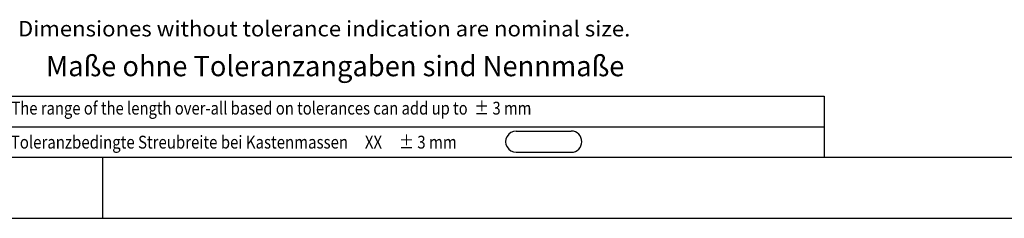
# Model space of a CAD drawing. Units: millimetres. Extents: x -735 to 735, y -520 to 520.
# Drawn here: x -246 to 232, y -514 to -417 of the extents above; entities that cross this region are included whole.
import ezdxf
from ezdxf.enums import TextEntityAlignment as Align

# ---------------------------------------------------------------- set-up
doc = ezdxf.new("R2010")
doc.units = ezdxf.units.MM
doc.header["$LTSCALE"] = 50
doc.layers.add('L', color=7, linetype='CONTINUOUS')
doc.styles.add('TXT8', font='txt8')

# ---------------------------------------------------------------- blocks, each defined once
blk = doc.blocks.new('rahmen-2')
at = {"layer": 'L', "color": 2, "linetype": 'CONTINUOUS'}
blk.add_line((-699.187495, -483.862485), (699.1875, -483.862485), dxfattribs=at)
at = {"layer": 'L', "color": 6, "linetype": 'CONTINUOUS'}
for p, q in [((-205.42499, -513.562485), (-205.42499, -483.862485)), ((-728.887495, -513.562485), (728.8875, -513.562485))]:
    blk.add_line(p, q, dxfattribs=at)
blk = doc.blocks.new('B-11')
at = {"layer": 'L', "color": 2, "linetype": 'CONTINUOUS'}
for p, q in [((-255.425015, -454.162485), (144.574985, -454.162485)), ((144.574985, -454.162485), (144.574985, -484.162485))]:
    blk.add_line(p, q, dxfattribs=at)
at = {"layer": 'L', "color": 3, "linetype": 'CONTINUOUS'}
blk.add_line((-255.425015, -469.162485), (144.574985, -469.162485), dxfattribs=at)
at = {"layer": 'L', "color": 1, "linetype": 'CONTINUOUS'}
for p, q in [((-4.812991, -471.186234), (21.889317, -471.186234)), ((-4.792545, -481.472223), (21.889317, -481.472223))]:
    blk.add_line(p, q, dxfattribs=at)
for centre, radius, start, end in [((-4.802768, -476.329226), 5.143007, 90, 270.113887), ((21.889317, -476.329229), 5.142994, 270, 90)]:
    blk.add_arc(centre, radius, start, end, dxfattribs=at)
at = {"layer": 'L', "color": 4, "style": 'TXT8'}
for s, height, width, p in [('Dimensiones without tolerance indication are nominal size.', 7.5, 1.051309, (-246.596475, -417.688796)), ('The range of the length over-all based on tolerances can add up to  ± 3 mm', 6.25, 0.843406, (-249.768765, -456.912485))]:
    blk.add_text(s, height=height, dxfattribs=dict(at, width=width)).set_placement(p, align=Align.TOP_LEFT)
at = {"layer": 'L', "color": 3, "style": 'TXT8'}
for s, height, width, p in [('Maße ohne Toleranzangaben sind Nennmaße', 9.9, 0.981894, (-232.975265, -434.624725)), ('Toleranzbedingte Streubreite bei Kastenmassen     XX     ± 3 mm', 6.25, 0.854405, (-250.061697, -473.421445))]:
    blk.add_text(s, height=height, dxfattribs=dict(at, width=width)).set_placement(p, align=Align.TOP_LEFT)

msp = doc.modelspace()

# ---------------------------------------------------------------- block references
at = {"layer": 'L'}
for name in ['rahmen-2', 'B-11']:
    msp.add_blockref(name, (0, 0), dxfattribs=at)

doc.saveas('drawing.dxf')
